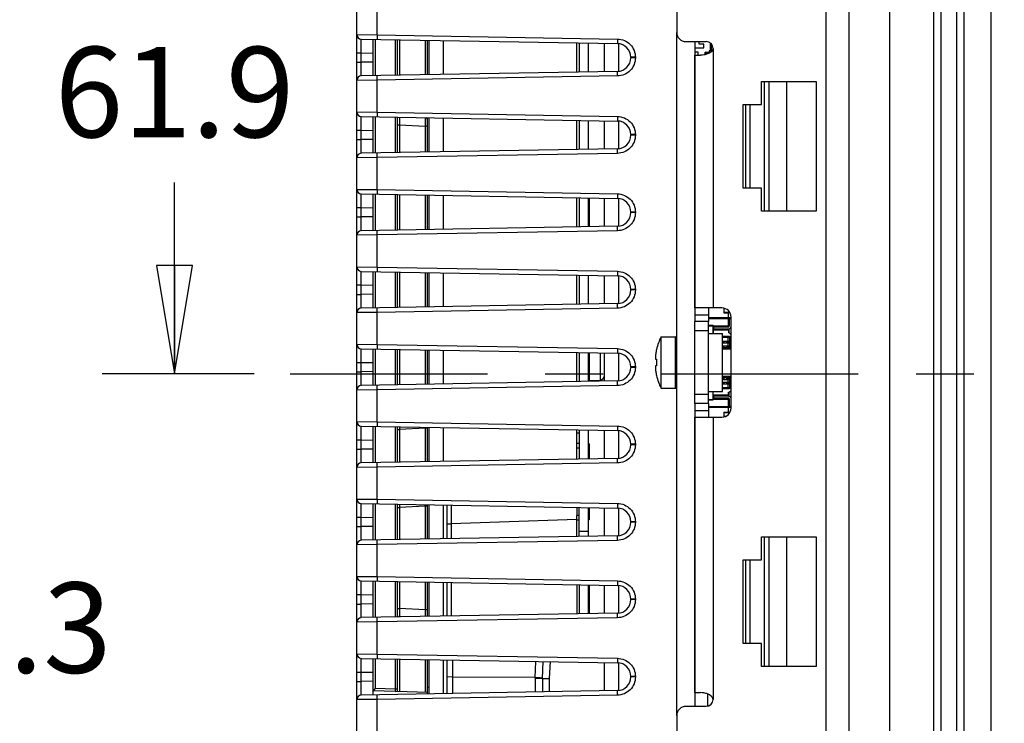
# Paper-space layout 'ENVELOPE_DRAWING_9IN_1' of a CAD drawing. Units: inches. Extents: x 0 to 16.5, y 0 to 11.7.
# Drawn here: x 0.9 to 2.6, y 5.2 to 6.4 of the extents above; entities that cross this region are included whole.
import ezdxf

# ---------------------------------------------------------------- set-up
doc = ezdxf.new("R2010")
doc.units = ezdxf.units.IN
doc.header["$LTSCALE"] = 0.909449
doc.header["$MEASUREMENT"] = 0
doc.linetypes.add('CENTER', pattern=[0.6, 0.375, -0.075, 0.075, -0.075])
doc.layers.get('0').update_dxf_attribs({"linetype": 'CONTINUOUS'})
for name, color, linetype in [('02___PRT_ALL_AXES', 7, 'CONTINUOUS'), ('AXIS_PART', 7, 'CONTINUOUS'), ('DEF_DATUMS', 7, 'CONTINUOUS')]:
    doc.layers.add(name, color=color, linetype=linetype)
doc.styles.get("Standard").update_dxf_attribs({"font": 'txt', "width": 0.8})
doc.dimstyles.new('DIMSTYLE_2', dxfattribs={"dimtxt": 0.15625, "dimasz": 0.1875, "dimexe": 0.125, "dimexo": 0.0625, "dimgap": 0.078125, "dimtad": 0, "dimtih": 1, "dimtoh": 1, "dimlfac": 2.5, "dimzin": 4, "dimdsep": 46, "dimtxsty": 'STANDARD', "dimblk": 'CLOSED', "dimblk1": 'CLOSED', "dimblk2": 'CLOSED', "dimcen": 0.09, "dimadec": 0, "dimazin": 0, "dimtfac": 1, "dimtofl": 0, "dimtmove": 0, "dimatfit": 3, "dimldrblk": 'CLOSED', "dimfxl": 1, "dimtolj": 1, "dimtzin": 4, "dimarcsym": 0})

# ---------------------------------------------------------------- blocks, each defined once
blk = doc.blocks.new('_CLOSED')
at = {"color": 0, "linetype": 'BYBLOCK'}
for p, q in [((0, 0), (-1, 0.1667)), ((-1, 0.1667), (-1, -0.1667)), ((-1, -0.1667), (0, 0)), ((-1, 0), (0, 0))]:
    blk.add_line(p, q, dxfattribs=at)
blk = doc.blocks.new('*D4')
at = {"color": 2, "linetype": 'CONTINUOUS'}
for p, q in [((1.9512, 7.0775), (0.2705, 7.0775)), ((0.3955, 7.0775), (0.3955, 6.4481)), ((0.3955, 4.5736), (0.3955, 6.1356)), ((1.9512, 4.5736), (0.2705, 4.5736))]:
    blk.add_line(p, q, dxfattribs=at)
at = {"color": 2, "linetype": 'CONTINUOUS', "xscale": 0.1875, "yscale": 0.1875, "zscale": 0.1875}
for p, rotation in [((0.3955, 7.0775), 90), ((0.3955, 4.5736), 270)]:
    blk.add_blockref('_CLOSED', p, dxfattribs=dict(at, rotation=rotation))
at = {"color": 2, "linetype": 'CONTINUOUS', "insert": (0.3955, 6.3699), "char_height": 0.15625, "width": 0.375, "attachment_point": 2, "line_spacing_factor": 0.9}
blk.add_mtext('159', dxfattribs=at)
blk = doc.blocks.new('*D7')
at = {"color": 2, "linetype": 'CONTINUOUS'}
for p, q in [((1.9508, 6.8004), (0.6455, 6.8004)), ((0.7705, 6.8004), (0.7705, 5.5431)), ((0.7705, 4.8901), (0.7705, 5.2306)), ((1.9508, 4.8901), (0.6455, 4.8901))]:
    blk.add_line(p, q, dxfattribs=at)
at = {"color": 2, "linetype": 'CONTINUOUS', "xscale": 0.1875, "yscale": 0.1875, "zscale": 0.1875}
for p, rotation in [((0.7705, 6.8004), 90), ((0.7705, 4.8901), 270)]:
    blk.add_blockref('_CLOSED', p, dxfattribs=dict(at, rotation=rotation))
at = {"color": 2, "linetype": 'CONTINUOUS', "insert": (0.7705, 5.4649), "char_height": 0.15625, "width": 0.625, "attachment_point": 2, "line_spacing_factor": 0.9}
blk.add_mtext('121.3', dxfattribs=at)
blk = doc.blocks.new('*D8')
at = {"color": 2, "linetype": 'CONTINUOUS'}
for p, q in [((1.9508, 6.8004), (1.0205, 6.8004)), ((1.1455, 6.8004), (1.1455, 6.4692)), ((1.1455, 5.8256), (1.1455, 6.1567)), ((1.283, 5.8256), (1.0205, 5.8256))]:
    blk.add_line(p, q, dxfattribs=at)
at = {"color": 2, "linetype": 'CONTINUOUS', "xscale": 0.1875, "yscale": 0.1875, "zscale": 0.1875}
for p, rotation in [((1.1455, 6.8004), 90), ((1.1455, 5.8256), 270)]:
    blk.add_blockref('_CLOSED', p, dxfattribs=dict(at, rotation=rotation))
at = {"color": 2, "linetype": 'CONTINUOUS', "insert": (1.1455, 6.3911), "char_height": 0.15625, "width": 0.5, "attachment_point": 2, "line_spacing_factor": 0.9}
blk.add_mtext('61.9', dxfattribs=at)

psp = doc.layouts.new('ENVELOPE_DRAWING_9IN_1')

# ---------------------------------------------------------------- linework, layer by layer
at = {"color": 3, "linetype": 'CONTINUOUS'}
for p, q in [((2.272, 4.2586), (2.272, 7.3925)), ((2.3114, 7.3531), (2.3114, 4.298)), ((2.3822, 4.3295), (2.3822, 7.3216)), ((2.0137, 6.8807), (2.0137, 6.4161)), ((2.0295, 6.4004), (2.0649, 6.4004)), ((2.0767, 6.3886), (2.0767, 5.9397)), ((2.0452, 6.3768), (2.0549, 6.3768)), ((2.1602, 6.2917), (2.1602, 6.3315)), ((2.1602, 6.3315), (2.2547, 6.3315)), ((2.204, 6.1071), (2.204, 6.3315)), ((2.2547, 6.3315), (2.2547, 6.1071)), ((2.1287, 6.1468), (2.1287, 6.2917)), ((2.1287, 6.2917), (2.1602, 6.2917)), ((2.1602, 6.1468), (2.1287, 6.1468)), ((2.1602, 6.1071), (2.1602, 6.1468)), ((2.2547, 6.1071), (2.1602, 6.1071)), ((2.0919, 5.9397), (2.0452, 5.9397)), ((2.0452, 5.7744), (2.0452, 5.9161)), ((2.1077, 5.7665), (2.1077, 5.924)), ((2.0452, 5.7508), (2.0919, 5.7508)), ((2.0767, 5.7508), (2.0767, 5.2626)), ((2.1602, 5.5441), (2.2547, 5.5441)), ((2.1602, 5.5043), (2.1602, 5.5441)), ((2.204, 5.3197), (2.204, 5.5441)), ((2.2547, 5.5441), (2.2547, 5.3197)), ((2.1287, 5.5043), (2.1602, 5.5043)), ((2.1287, 5.3594), (2.1287, 5.5043)), ((2.1602, 5.3594), (2.1287, 5.3594)), ((2.1602, 5.3197), (2.1602, 5.3594)), ((2.2547, 5.3197), (2.1602, 5.3197)), ((2.0452, 5.2744), (2.0549, 5.2744)), ((2.0295, 5.2508), (2.0649, 5.2508)), ((2.0137, 5.235), (2.0137, 4.802))]:
    psp.add_line(p, q, dxfattribs=at)
at = {"color": 7, "linetype": 'CONTINUOUS'}
for p, q in [((2.4578, 7.342), (2.4578, 4.3092)), ((2.4704, 7.342), (2.4704, 4.3092)), ((2.4972, 7.3152), (2.4972, 4.3359)), ((2.5106, 4.3382), (2.5106, 7.3129)), ((2.557, 7.2665), (2.557, 4.3846)), ((1.4605, 4.9354), (1.4605, 6.7551)), ((1.4961, 6.412), (1.4961, 6.4675)), ((1.4605, 6.4125), (1.4961, 6.412)), ((1.4682, 6.4046), (1.9113, 6.3968)), ((1.4682, 6.381), (1.4682, 6.4046)), ((1.4889, 6.3414), (1.4889, 6.4042)), ((1.4926, 6.4042), (1.4926, 6.3415)), ((1.4961, 6.412), (1.9113, 6.4047)), ((1.4961, 6.412), (1.4961, 6.4041)), ((1.5269, 6.4036), (1.5269, 6.3421)), ((1.5306, 6.4035), (1.5306, 6.3421)), ((1.5343, 6.4034), (1.5343, 6.3422)), ((1.5788, 6.4027), (1.5788, 6.343)), ((1.5826, 6.3431), (1.5826, 6.4026)), ((1.585, 6.4025), (1.585, 6.3431)), ((1.6098, 6.4021), (1.6098, 6.3435)), ((1.9113, 6.4047), (1.9113, 6.3968)), ((2.0133, 6.4161), (2.0133, 5.235)), ((1.8411, 6.3476), (1.8411, 6.3981)), ((1.8451, 6.398), (1.8451, 6.3476)), ((1.8608, 6.3977), (1.8608, 6.3479)), ((1.8889, 6.3484), (1.8889, 6.3972)), ((1.9137, 6.3488), (1.9137, 6.3968)), ((2.0452, 6.4004), (2.0452, 5.9161)), ((2.0452, 6.3897), (2.0605, 6.3897)), ((2.0526, 6.396), (2.0526, 6.4004)), ((2.0605, 6.396), (2.0526, 6.396)), ((2.0605, 6.3897), (2.0605, 6.396)), ((2.07, 6.3846), (2.07, 6.3807)), ((2.0739, 6.3846), (2.07, 6.3846)), ((2.0715, 6.3962), (2.0715, 6.3927)), ((2.0715, 6.3962), (2.0738, 6.3962)), ((2.0715, 6.396), (2.0739, 6.396)), ((2.0715, 6.3929), (2.0759, 6.3929)), ((2.0715, 6.3927), (2.0739, 6.3927)), ((2.0723, 6.3962), (2.0723, 6.3976)), ((2.0723, 6.3846), (2.0723, 6.3927)), ((2.0739, 6.396), (2.0739, 6.3929)), ((2.0739, 6.3846), (2.0739, 6.3927)), ((1.4605, 6.381), (1.4682, 6.381)), ((1.4682, 6.3647), (1.4682, 6.381)), ((1.4682, 6.381), (1.4889, 6.3806)), ((1.9345, 6.3732), (1.9345, 6.3724)), ((1.9423, 6.3732), (1.9345, 6.3732)), ((1.9423, 6.3724), (1.9345, 6.3724)), ((1.9423, 6.3732), (1.9423, 6.3724)), ((2.0511, 6.3819), (2.0452, 6.3819)), ((2.0511, 6.3768), (2.0511, 6.3819)), ((2.0629, 6.3779), (2.0629, 6.3823)), ((2.0645, 6.3807), (2.0629, 6.3823)), ((2.0629, 6.3823), (2.07, 6.3823)), ((2.0645, 6.3782), (2.0645, 6.3807)), ((2.0645, 6.3807), (2.07, 6.3807)), ((1.4605, 6.3647), (1.4682, 6.3647)), ((1.4889, 6.365), (1.4682, 6.3647)), ((1.4682, 6.3411), (1.4682, 6.3647)), ((1.4961, 6.3337), (1.4605, 6.3332)), ((1.9113, 6.3488), (1.4682, 6.3411)), ((1.4961, 6.3337), (1.4961, 6.3415)), ((1.9113, 6.3409), (1.4961, 6.3337)), ((1.4961, 6.2781), (1.4961, 6.3337)), ((1.9113, 6.3409), (1.9113, 6.3488)), ((2.1654, 6.1071), (2.1654, 6.3315)), ((2.1731, 6.3315), (2.1731, 6.1071)), ((2.1326, 6.2917), (2.1326, 6.1468)), ((2.1404, 6.2917), (2.1404, 6.1468)), ((1.4605, 6.2786), (1.4961, 6.2781)), ((1.4682, 6.2707), (1.9113, 6.263)), ((1.4682, 6.2471), (1.4682, 6.2707)), ((1.4889, 6.2076), (1.4889, 6.2704)), ((1.4926, 6.2703), (1.4926, 6.2076)), ((1.4961, 6.2781), (1.9113, 6.2709)), ((1.4961, 6.2781), (1.4961, 6.2702)), ((1.5269, 6.2697), (1.5269, 6.2082)), ((1.5306, 6.2696), (1.5306, 6.2083)), ((1.5342, 6.2696), (1.5343, 6.2566)), ((1.5789, 6.2688), (1.5788, 6.2543)), ((1.5826, 6.2092), (1.5826, 6.2687)), ((1.585, 6.2687), (1.585, 6.2092)), ((1.6098, 6.2683), (1.6098, 6.2097)), ((1.9113, 6.2709), (1.9113, 6.263)), ((1.5306, 6.2566), (1.5343, 6.2566)), ((1.5343, 6.2566), (1.5343, 6.2084)), ((1.5343, 6.2566), (1.5788, 6.2543)), ((1.5788, 6.2543), (1.5788, 6.2091)), ((1.5826, 6.2543), (1.5788, 6.2543)), ((1.8411, 6.2137), (1.8411, 6.2642)), ((1.8451, 6.2641), (1.8451, 6.2138)), ((1.8608, 6.2639), (1.8608, 6.2141)), ((1.8889, 6.2145), (1.8889, 6.2634)), ((1.9137, 6.2149), (1.9137, 6.263)), ((1.4605, 6.2471), (1.4682, 6.2471)), ((1.4605, 6.2308), (1.4682, 6.2308)), ((1.4682, 6.2308), (1.4682, 6.2471)), ((1.4682, 6.2471), (1.4889, 6.2467)), ((1.4889, 6.2312), (1.4682, 6.2308)), ((1.4682, 6.2072), (1.4682, 6.2308)), ((1.9345, 6.2394), (1.9345, 6.2385)), ((1.9423, 6.2394), (1.9345, 6.2394)), ((1.9423, 6.2386), (1.9345, 6.2386)), ((1.9423, 6.2394), (1.9423, 6.2386)), ((1.9113, 6.2149), (1.4682, 6.2072)), ((1.9113, 6.2071), (1.9113, 6.2149)), ((1.4961, 6.1998), (1.4605, 6.1993)), ((1.4961, 6.1998), (1.4961, 6.2077)), ((1.9113, 6.2071), (1.4961, 6.1998)), ((1.4961, 6.1443), (1.4961, 6.1998)), ((1.4605, 6.1447), (1.4961, 6.1443)), ((1.4682, 6.1369), (1.9113, 6.1291)), ((1.4682, 6.1133), (1.4682, 6.1369)), ((1.4889, 6.0737), (1.4889, 6.1365)), ((1.4926, 6.1364), (1.4926, 6.0738)), ((1.4961, 6.1443), (1.9113, 6.137)), ((1.4961, 6.1443), (1.4961, 6.1364)), ((1.5269, 6.1358), (1.5269, 6.0744)), ((1.5306, 6.1358), (1.5306, 6.0744)), ((1.5343, 6.1357), (1.5343, 6.0745)), ((1.5788, 6.1349), (1.5788, 6.0753)), ((1.5826, 6.0753), (1.5826, 6.1349)), ((1.585, 6.1348), (1.585, 6.0754)), ((1.6098, 6.1344), (1.6098, 6.0758)), ((1.8411, 6.0799), (1.8411, 6.1304)), ((1.8451, 6.1303), (1.8451, 6.0799)), ((1.8608, 6.13), (1.8608, 6.0802)), ((1.8621, 6.13), (1.8621, 6.0802)), ((1.8889, 6.0807), (1.8889, 6.1295)), ((1.9113, 6.137), (1.9113, 6.1291)), ((1.9137, 6.0811), (1.9137, 6.1291)), ((1.4605, 6.1132), (1.4682, 6.1132)), ((1.4682, 6.097), (1.4682, 6.1133)), ((1.4682, 6.1133), (1.4889, 6.1129)), ((1.4605, 6.097), (1.4682, 6.097)), ((1.4889, 6.0973), (1.4682, 6.097)), ((1.4682, 6.0733), (1.4682, 6.097)), ((1.9345, 6.1055), (1.9345, 6.1047)), ((1.9423, 6.1055), (1.9345, 6.1055)), ((1.9423, 6.1047), (1.9345, 6.1047)), ((1.9423, 6.1055), (1.9423, 6.1047)), ((1.9113, 6.0811), (1.4682, 6.0733)), ((1.9113, 6.0732), (1.9113, 6.0811)), ((1.4961, 6.066), (1.4605, 6.0655)), ((1.4961, 6.066), (1.4961, 6.0738)), ((1.9113, 6.0732), (1.4961, 6.066)), ((1.4961, 6.0104), (1.4961, 6.066)), ((1.4605, 6.0109), (1.4961, 6.0104)), ((1.4961, 6.0104), (1.9113, 6.0031)), ((1.4961, 6.0104), (1.4961, 6.0025)), ((1.4682, 6.003), (1.9113, 5.9953)), ((1.4682, 5.9794), (1.4682, 6.003)), ((1.4889, 5.9398), (1.4889, 6.0026)), ((1.4926, 6.0026), (1.4926, 5.9399)), ((1.5269, 6.002), (1.5269, 5.9405)), ((1.5306, 6.0019), (1.5306, 5.9406)), ((1.5343, 6.0019), (1.5343, 5.9406)), ((1.5788, 6.0011), (1.5788, 5.9414)), ((1.5826, 5.9415), (1.5826, 6.001)), ((1.585, 6.001), (1.585, 5.9415)), ((1.6098, 6.0005), (1.6098, 5.942)), ((1.8411, 5.946), (1.8411, 5.9965)), ((1.8451, 5.9964), (1.8451, 5.9461)), ((1.8608, 5.9962), (1.8608, 5.9463)), ((1.8889, 5.9468), (1.8889, 5.9957)), ((1.9113, 6.0031), (1.9113, 5.9953)), ((1.9137, 5.9472), (1.9137, 5.9953)), ((1.4605, 5.9794), (1.4682, 5.9794)), ((1.4682, 5.9631), (1.4682, 5.9794)), ((1.4682, 5.9794), (1.4889, 5.979)), ((1.4605, 5.9631), (1.4682, 5.9631)), ((1.4889, 5.9635), (1.4682, 5.9631)), ((1.4682, 5.9395), (1.4682, 5.9631)), ((1.9345, 5.9717), (1.9345, 5.9708)), ((1.9423, 5.9717), (1.9345, 5.9717)), ((1.9423, 5.9708), (1.9345, 5.9708)), ((1.9423, 5.9717), (1.9423, 5.9708)), ((1.9113, 5.9472), (1.4682, 5.9395)), ((1.9113, 5.9393), (1.9113, 5.9472)), ((1.4961, 5.9321), (1.4605, 5.9316)), ((1.4961, 5.9321), (1.4961, 5.94)), ((1.9113, 5.9393), (1.4961, 5.9321)), ((1.4961, 5.8765), (1.4961, 5.9321)), ((2.0952, 5.9392), (2.0952, 5.9313)), ((2.0982, 5.9384), (2.0952, 5.9384)), ((2.1051, 5.9321), (2.0952, 5.9321)), ((2.0952, 5.9313), (2.103, 5.9313)), ((2.1022, 5.9313), (2.1022, 5.9321)), ((2.103, 5.9352), (2.103, 5.9321)), ((2.103, 5.9073), (2.103, 5.9313)), ((2.1038, 5.934), (2.1038, 5.9321)), ((2.0689, 5.9161), (2.0452, 5.9161)), ((2.0689, 5.9232), (2.1076, 5.9232)), ((2.0689, 5.9216), (2.103, 5.9216)), ((2.0689, 5.7744), (2.0689, 5.9161)), ((2.0689, 5.9098), (2.077, 5.9098)), ((2.0689, 5.909), (2.077, 5.909)), ((2.0766, 5.909), (2.0766, 5.8953)), ((2.077, 5.8953), (2.077, 5.9098)), ((2.077, 5.9089), (2.103, 5.9089)), ((2.077, 5.9073), (2.103, 5.9073)), ((2.0833, 5.9065), (2.0833, 5.9073)), ((2.1046, 5.9128), (2.103, 5.9128)), ((2.1046, 5.9232), (2.1046, 5.9081)), ((2.1077, 5.9207), (2.1046, 5.9207)), ((2.0689, 5.9004), (2.0452, 5.9004)), ((2.0689, 5.8953), (2.0929, 5.8953)), ((2.0774, 5.9051), (2.077, 5.9051)), ((2.1046, 5.9026), (2.077, 5.9026)), ((2.103, 5.901), (2.077, 5.901)), ((2.0774, 5.9065), (2.0774, 5.9034)), ((2.103, 5.9065), (2.0774, 5.9065)), ((2.0774, 5.9034), (2.103, 5.9034)), ((2.0833, 5.9026), (2.0833, 5.9034)), ((2.0929, 5.7953), (2.0929, 5.8953)), ((2.0929, 5.8907), (2.1052, 5.8907)), ((2.103, 5.9026), (2.103, 5.8964)), ((2.1045, 5.8964), (2.103, 5.8964)), ((2.1076, 5.8933), (2.1045, 5.8964)), ((2.1046, 5.8963), (2.1046, 5.9037)), ((2.1052, 5.8907), (2.1047, 5.8891)), ((2.1052, 5.8907), (2.1052, 5.8689)), ((1.4605, 5.877), (1.4961, 5.8765)), ((1.4961, 5.8765), (1.9113, 5.8693)), ((1.4961, 5.8765), (1.4961, 5.8687)), ((2.0117, 5.8008), (2.0117, 5.8897)), ((2.0929, 5.8891), (2.1047, 5.8891)), ((2.0929, 5.8823), (2.1039, 5.8823)), ((2.0929, 5.8791), (2.1039, 5.8791)), ((2.0929, 5.8744), (2.1039, 5.8744)), ((2.0953, 5.8791), (2.0953, 5.8823)), ((2.0953, 5.8712), (2.0953, 5.8744)), ((2.0955, 5.8791), (2.0955, 5.8823)), ((2.0955, 5.8712), (2.0955, 5.8744)), ((2.1003, 5.8791), (2.1003, 5.8823)), ((2.1003, 5.8712), (2.1003, 5.8744)), ((2.1018, 5.8791), (2.1018, 5.8823)), ((2.1018, 5.8712), (2.1018, 5.8744)), ((2.1024, 5.8823), (2.1024, 5.8891)), ((2.1024, 5.8744), (2.1024, 5.8791)), ((2.1039, 5.8791), (2.1039, 5.8823)), ((2.1039, 5.8712), (2.1039, 5.8744)), ((2.1076, 5.8823), (2.1077, 5.8823)), ((2.1076, 5.8791), (2.1077, 5.8791)), ((2.1076, 5.8744), (2.1077, 5.8744)), ((1.4682, 5.8691), (1.9113, 5.8614)), ((1.4682, 5.8455), (1.4682, 5.8691)), ((1.4889, 5.806), (1.4889, 5.8688)), ((1.4926, 5.8687), (1.4926, 5.8061)), ((1.5269, 5.8681), (1.5269, 5.8066)), ((1.5306, 5.8681), (1.5306, 5.8067)), ((1.5343, 5.868), (1.5343, 5.8068)), ((1.5788, 5.8672), (1.5788, 5.8076)), ((1.5826, 5.8076), (1.5826, 5.8672)), ((1.585, 5.8671), (1.585, 5.8077)), ((1.6098, 5.8667), (1.6098, 5.8081)), ((1.8411, 5.8121), (1.8411, 5.8626)), ((1.8451, 5.8626), (1.8451, 5.8122)), ((1.8608, 5.8623), (1.8608, 5.8125)), ((1.8621, 5.8623), (1.8621, 5.8125)), ((1.8813, 5.8619), (1.8813, 5.8151)), ((1.8889, 5.813), (1.8889, 5.8618)), ((1.9113, 5.8693), (1.9113, 5.8614)), ((1.9137, 5.8134), (1.9137, 5.8614)), ((1.9787, 5.8679), (1.9789, 5.8678)), ((2.0929, 5.8712), (2.1039, 5.8712)), ((2.1024, 5.8689), (2.1024, 5.8712)), ((2.1076, 5.8712), (2.1077, 5.8712)), ((1.4605, 5.8455), (1.4682, 5.8455)), ((1.4682, 5.8292), (1.4682, 5.8455)), ((1.4682, 5.8455), (1.4889, 5.8452)), ((1.9774, 5.8511), (1.9789, 5.8511)), ((1.9789, 5.8394), (1.9774, 5.8394)), ((1.4605, 5.8292), (1.4682, 5.8292)), ((1.4889, 5.8296), (1.4682, 5.8292)), ((1.4682, 5.8056), (1.4682, 5.8292)), ((1.9345, 5.8378), (1.9345, 5.837)), ((1.9423, 5.8378), (1.9345, 5.8378)), ((1.9423, 5.837), (1.9345, 5.837)), ((1.9423, 5.8378), (1.9423, 5.837)), ((1.9789, 5.8227), (1.9787, 5.8226)), ((1.9113, 5.8134), (1.4682, 5.8056)), ((1.4961, 5.7982), (1.4961, 5.8061)), ((1.9113, 5.8055), (1.4961, 5.7982)), ((1.8621, 5.8144), (1.8813, 5.8151)), ((1.9113, 5.8055), (1.9113, 5.8134)), ((2.0929, 5.8193), (2.1039, 5.8193)), ((2.0929, 5.8161), (2.1039, 5.8161)), ((2.0929, 5.8114), (2.1039, 5.8114)), ((2.0929, 5.8083), (2.1039, 5.8083)), ((2.0953, 5.8161), (2.0953, 5.8193)), ((2.0953, 5.8083), (2.0953, 5.8114)), ((2.0955, 5.8161), (2.0955, 5.8193)), ((2.0955, 5.8083), (2.0955, 5.8114)), ((2.1003, 5.8161), (2.1003, 5.8193)), ((2.1003, 5.8083), (2.1003, 5.8114)), ((2.1018, 5.8161), (2.1018, 5.8193)), ((2.1018, 5.8083), (2.1018, 5.8114)), ((2.1024, 5.8193), (2.1024, 5.8216)), ((2.1024, 5.8114), (2.1024, 5.8161)), ((2.1024, 5.8014), (2.1024, 5.8083)), ((2.1039, 5.8161), (2.1039, 5.8193)), ((2.1039, 5.8083), (2.1039, 5.8114)), ((2.1052, 5.8216), (2.1052, 5.7998)), ((2.1076, 5.8193), (2.1077, 5.8193)), ((2.1076, 5.8161), (2.1077, 5.8161)), ((2.1076, 5.8114), (2.1077, 5.8114)), ((2.1076, 5.8083), (2.1077, 5.8083)), ((1.4961, 5.7982), (1.4605, 5.7978)), ((1.4961, 5.7427), (1.4961, 5.7982)), ((2.0689, 5.7901), (2.0452, 5.7901)), ((2.0689, 5.7953), (2.0929, 5.7953)), ((2.0766, 5.7815), (2.0766, 5.7953)), ((2.077, 5.7807), (2.077, 5.7953)), ((2.077, 5.7895), (2.103, 5.7895)), ((2.1047, 5.8014), (2.0929, 5.8014)), ((2.1052, 5.7998), (2.0929, 5.7998)), ((2.103, 5.7941), (2.1045, 5.7941)), ((2.103, 5.7879), (2.103, 5.7941)), ((2.1045, 5.7941), (2.1076, 5.7972)), ((2.1046, 5.7868), (2.1046, 5.7942)), ((2.1047, 5.8014), (2.1052, 5.7998)), ((2.0689, 5.7744), (2.0452, 5.7744)), ((2.0452, 5.7744), (2.0452, 5.2508)), ((2.0689, 5.7815), (2.077, 5.7815)), ((2.0689, 5.7807), (2.077, 5.7807)), ((2.077, 5.7879), (2.1046, 5.7879)), ((2.0774, 5.7854), (2.077, 5.7854)), ((2.103, 5.7832), (2.077, 5.7832)), ((2.103, 5.7816), (2.077, 5.7816)), ((2.103, 5.7872), (2.0774, 5.7872)), ((2.0774, 5.7872), (2.0774, 5.784)), ((2.0774, 5.784), (2.103, 5.784)), ((2.0833, 5.7872), (2.0833, 5.7879)), ((2.0833, 5.7832), (2.0833, 5.784)), ((2.103, 5.7592), (2.103, 5.7832)), ((2.1046, 5.7777), (2.103, 5.7777)), ((2.1046, 5.7824), (2.1046, 5.7673)), ((2.103, 5.7689), (2.0689, 5.7689)), ((2.1076, 5.7673), (2.0689, 5.7673)), ((2.0952, 5.7592), (2.103, 5.7592)), ((2.0952, 5.7592), (2.0952, 5.7513)), ((2.1051, 5.7584), (2.0952, 5.7584)), ((2.1022, 5.7584), (2.1022, 5.7592)), ((2.103, 5.7584), (2.103, 5.7554)), ((2.1038, 5.7584), (2.1038, 5.7565)), ((2.1046, 5.7698), (2.1077, 5.7698)), ((1.4605, 5.7432), (1.4961, 5.7427)), ((1.4961, 5.7427), (1.9113, 5.7354)), ((1.4961, 5.7427), (1.4961, 5.7348)), ((2.0982, 5.7521), (2.0952, 5.7521)), ((1.4682, 5.7353), (1.9113, 5.7276)), ((1.4682, 5.7117), (1.4682, 5.7353)), ((1.4889, 5.6721), (1.4889, 5.7349)), ((1.4926, 5.7349), (1.4926, 5.6722)), ((1.5269, 5.7343), (1.5269, 5.6728)), ((1.5306, 5.7342), (1.5306, 5.6729)), ((1.5306, 5.7296), (1.5343, 5.7296)), ((1.5788, 5.7319), (1.5343, 5.7296)), ((1.5343, 5.7296), (1.5343, 5.6729)), ((1.5788, 5.7334), (1.5788, 5.7319)), ((1.5788, 5.7319), (1.5788, 5.6737)), ((1.5826, 5.7319), (1.5788, 5.7319)), ((1.5826, 5.6738), (1.5826, 5.7333)), ((1.585, 5.7333), (1.585, 5.6738)), ((1.6098, 5.7328), (1.6098, 5.6742)), ((1.8411, 5.6783), (1.8411, 5.7288)), ((1.8451, 5.723), (1.8411, 5.7229)), ((1.8451, 5.7287), (1.8451, 5.6783)), ((1.8608, 5.7284), (1.8608, 5.6786)), ((1.8889, 5.6791), (1.8889, 5.7279)), ((1.9113, 5.7354), (1.9113, 5.7276)), ((1.9137, 5.6795), (1.9137, 5.7276)), ((1.4605, 5.7117), (1.4682, 5.7117)), ((1.4682, 5.6954), (1.4682, 5.7117)), ((1.4682, 5.7117), (1.4889, 5.7113)), ((1.8451, 5.705), (1.8411, 5.7051)), ((1.8621, 5.7047), (1.8608, 5.7048)), ((1.8621, 5.7047), (1.8621, 5.6786)), ((1.9423, 5.7039), (1.9345, 5.7039)), ((1.9345, 5.7039), (1.9345, 5.7031)), ((1.9423, 5.7031), (1.9345, 5.7031)), ((1.9423, 5.7039), (1.9423, 5.7031)), ((1.4605, 5.6954), (1.4682, 5.6954)), ((1.4889, 5.6957), (1.4682, 5.6954)), ((1.4682, 5.6718), (1.4682, 5.6954)), ((1.8451, 5.6972), (1.8411, 5.6972)), ((1.8621, 5.6969), (1.8608, 5.6969)), ((1.9113, 5.6795), (1.4682, 5.6718)), ((1.4961, 5.6644), (1.4961, 5.6723)), ((1.9113, 5.6716), (1.4961, 5.6644)), ((1.9113, 5.6716), (1.9113, 5.6795)), ((1.4961, 5.6644), (1.4605, 5.6639)), ((1.4961, 5.6088), (1.4961, 5.6644)), ((1.4605, 5.6093), (1.4961, 5.6088)), ((1.4682, 5.6014), (1.9113, 5.5937)), ((1.4682, 5.5778), (1.4682, 5.6014)), ((1.4889, 5.5383), (1.4889, 5.6011)), ((1.4926, 5.601), (1.4926, 5.5383)), ((1.4961, 5.6088), (1.9113, 5.6016)), ((1.4961, 5.6088), (1.4961, 5.6009)), ((1.9113, 5.6016), (1.9113, 5.5937)), ((1.5269, 5.6004), (1.5269, 5.5389)), ((1.5306, 5.6003), (1.5306, 5.539)), ((1.5306, 5.5944), (1.5343, 5.5944)), ((1.5788, 5.5968), (1.5343, 5.5944)), ((1.5343, 5.5944), (1.5343, 5.5391)), ((1.5788, 5.5968), (1.5788, 5.5398)), ((1.5826, 5.5968), (1.5788, 5.5968)), ((1.5826, 5.5399), (1.5826, 5.5994)), ((1.585, 5.5994), (1.585, 5.5399)), ((1.6098, 5.599), (1.6098, 5.5404)), ((1.6164, 5.5988), (1.6164, 5.5405)), ((1.6239, 5.5989), (1.624, 5.5662)), ((1.8411, 5.5949), (1.8411, 5.5805)), ((1.8451, 5.5445), (1.8451, 5.5949)), ((1.8608, 5.5946), (1.8608, 5.5448)), ((1.8621, 5.5946), (1.8621, 5.5732)), ((1.8889, 5.5453), (1.8889, 5.5941)), ((1.9137, 5.5456), (1.9137, 5.5937)), ((1.4605, 5.5778), (1.4682, 5.5778)), ((1.4682, 5.5615), (1.4682, 5.5778)), ((1.4682, 5.5778), (1.4889, 5.5775)), ((1.8411, 5.5738), (1.624, 5.5662)), ((1.8451, 5.5808), (1.8411, 5.5807)), ((1.8411, 5.5444), (1.8411, 5.58)), ((1.8451, 5.5729), (1.8411, 5.5728)), ((1.8621, 5.5811), (1.8608, 5.581)), ((1.8621, 5.5732), (1.8608, 5.5732)), ((1.9423, 5.5701), (1.9345, 5.5701)), ((1.9345, 5.5701), (1.9345, 5.5693)), ((1.9423, 5.5693), (1.9345, 5.5693)), ((1.9423, 5.5701), (1.9423, 5.5693)), ((1.4605, 5.5615), (1.4682, 5.5615)), ((1.4889, 5.5619), (1.4682, 5.5615)), ((1.4682, 5.5379), (1.4682, 5.5615)), ((1.6164, 5.5662), (1.624, 5.5662)), ((1.624, 5.5662), (1.624, 5.5406)), ((1.8451, 5.5539), (1.8608, 5.5539)), ((1.9113, 5.5456), (1.4682, 5.5379)), ((1.4961, 5.5305), (1.4961, 5.5384)), ((1.9113, 5.5378), (1.4961, 5.5305)), ((1.9113, 5.5378), (1.9113, 5.5456)), ((2.1654, 5.3197), (2.1654, 5.5441)), ((2.1731, 5.5441), (2.1731, 5.3197)), ((1.4961, 5.5305), (1.4605, 5.53)), ((1.4961, 5.475), (1.4961, 5.5305)), ((2.1326, 5.5043), (2.1326, 5.3594)), ((2.1404, 5.5043), (2.1404, 5.3594)), ((1.4605, 5.4754), (1.4961, 5.475)), ((1.4682, 5.4676), (1.9113, 5.4598)), ((1.4682, 5.444), (1.4682, 5.4676)), ((1.4889, 5.4044), (1.4889, 5.4672)), ((1.4926, 5.4671), (1.4926, 5.4045)), ((1.4961, 5.475), (1.9113, 5.4677)), ((1.4961, 5.475), (1.4961, 5.4671)), ((1.5269, 5.4666), (1.5269, 5.4051)), ((1.5306, 5.4665), (1.5306, 5.4051)), ((1.5343, 5.4664), (1.5343, 5.4199)), ((1.5788, 5.4656), (1.5788, 5.4175)), ((1.5826, 5.406), (1.5826, 5.4656)), ((1.585, 5.4655), (1.585, 5.4061)), ((1.6098, 5.4651), (1.6098, 5.4065)), ((1.6164, 5.465), (1.6164, 5.4066)), ((1.624, 5.4649), (1.624, 5.4068)), ((1.9113, 5.4677), (1.9113, 5.4598)), ((1.8411, 5.4611), (1.8411, 5.4106)), ((1.8451, 5.461), (1.8451, 5.4106)), ((1.8608, 5.4607), (1.8608, 5.4109)), ((1.8621, 5.4607), (1.8621, 5.4109)), ((1.8889, 5.4114), (1.8889, 5.4602)), ((1.9137, 5.4118), (1.9137, 5.4598)), ((1.4605, 5.444), (1.4682, 5.444)), ((1.4682, 5.4277), (1.4682, 5.444)), ((1.4682, 5.444), (1.4889, 5.4436)), ((1.9423, 5.4362), (1.9345, 5.4362)), ((1.9345, 5.4362), (1.9345, 5.4354)), ((1.9423, 5.4354), (1.9345, 5.4354)), ((1.9423, 5.4362), (1.9423, 5.4354)), ((1.4605, 5.4277), (1.4682, 5.4277)), ((1.4889, 5.428), (1.4682, 5.4277)), ((1.4682, 5.4041), (1.4682, 5.4277)), ((1.5306, 5.4199), (1.5343, 5.4199)), ((1.5788, 5.4175), (1.5343, 5.4199)), ((1.5343, 5.4199), (1.5343, 5.4051)), ((1.5826, 5.4175), (1.5788, 5.4175)), ((1.5788, 5.4175), (1.5789, 5.4059)), ((1.4961, 5.3967), (1.4605, 5.3962)), ((1.9113, 5.4118), (1.4682, 5.4041)), ((1.4961, 5.3967), (1.4961, 5.4045)), ((1.9113, 5.4039), (1.4961, 5.3967)), ((1.4961, 5.3411), (1.4961, 5.3967)), ((1.9113, 5.4039), (1.9113, 5.4118)), ((1.4605, 5.3416), (1.4961, 5.3411)), ((1.4682, 5.3337), (1.9113, 5.326)), ((1.4682, 5.3101), (1.4682, 5.3337)), ((1.4889, 5.2706), (1.4889, 5.3334)), ((1.4926, 5.3333), (1.4926, 5.2814)), ((1.4961, 5.3411), (1.9113, 5.3339)), ((1.4961, 5.3411), (1.4961, 5.3332)), ((1.5269, 5.3327), (1.5269, 5.2805)), ((1.5306, 5.3326), (1.5306, 5.2771)), ((1.5343, 5.3326), (1.5343, 5.277)), ((1.5788, 5.3318), (1.5788, 5.2755)), ((1.5826, 5.2722), (1.5826, 5.3317)), ((1.585, 5.3317), (1.585, 5.2722)), ((1.6098, 5.3312), (1.6098, 5.2727)), ((1.6164, 5.3311), (1.6164, 5.2728)), ((1.6262, 5.331), (1.6262, 5.2729)), ((1.7688, 5.3008), (1.7701, 5.3284)), ((1.9113, 5.3339), (1.9113, 5.326)), ((1.7818, 5.2989), (1.7831, 5.3282)), ((1.7947, 5.328), (1.7934, 5.2987)), ((1.8889, 5.2775), (1.8889, 5.3264)), ((1.9137, 5.2779), (1.9137, 5.326)), ((1.4605, 5.3101), (1.4682, 5.3101)), ((1.4682, 5.2938), (1.4682, 5.3101)), ((1.4682, 5.3101), (1.4889, 5.3097)), ((1.6262, 5.3014), (1.6164, 5.3016)), ((1.7688, 5.3008), (1.6262, 5.3014)), ((1.7688, 5.2993), (1.7688, 5.3008)), ((1.7688, 5.2993), (1.7688, 5.2754)), ((1.7688, 5.2993), (1.7818, 5.2989)), ((1.7818, 5.2989), (1.7818, 5.2757)), ((1.7818, 5.2989), (1.7852, 5.2989)), ((1.7852, 5.2989), (1.7889, 5.2988)), ((1.7889, 5.2988), (1.7934, 5.2987)), ((1.7934, 5.2987), (1.7934, 5.2759)), ((1.9423, 5.3024), (1.9345, 5.3024)), ((1.9345, 5.3024), (1.9345, 5.3015)), ((1.9423, 5.3015), (1.9345, 5.3015)), ((1.9423, 5.3024), (1.9423, 5.3015)), ((1.4605, 5.2938), (1.4682, 5.2938)), ((1.4889, 5.2942), (1.4682, 5.2938)), ((1.4682, 5.2702), (1.4682, 5.2938)), ((1.9113, 5.2779), (1.4682, 5.2702)), ((1.4926, 5.2814), (1.4889, 5.2776)), ((1.5268, 5.2766), (1.4889, 5.2776)), ((1.5269, 5.2805), (1.4926, 5.2814)), ((1.5269, 5.2805), (1.5268, 5.2766)), ((1.5306, 5.2805), (1.5269, 5.2805)), ((1.585, 5.2832), (1.5826, 5.2832)), ((1.9113, 5.2701), (1.9113, 5.2779)), ((1.4961, 5.2628), (1.4605, 5.2623)), ((1.4961, 5.2628), (1.4961, 5.2707)), ((1.9113, 5.2701), (1.4961, 5.2628)), ((1.4961, 5.2072), (1.4961, 5.2628)), ((1.5268, 5.2766), (1.5306, 5.2771)), ((1.5306, 5.2772), (1.5826, 5.2753)), ((2.0676, 5.2513), (2.0676, 5.2718))]:
    psp.add_line(p, q, dxfattribs=at)
for centre, radius, start, end in [((1.4684, 6.4125), 0.00787, 180, 269), ((1.9109, 6.3732), 0.0236, 0.0121, 88.9972), ((1.9109, 6.3724), 0.0236, 271.0018, 359.9876), ((1.4684, 6.3332), 0.00787, 91, 180), ((1.4684, 6.2786), 0.00787, 180, 269), ((1.5786, 6.2661), 0.00394, 0.0094, 44.7663), ((1.9109, 6.2394), 0.0236, 0.0121, 88.9972), ((1.9109, 6.2386), 0.0236, 271.0018, 359.9876), ((1.4684, 6.1993), 0.00787, 91, 180), ((1.4684, 6.1447), 0.00787, 180, 269), ((1.9109, 6.1055), 0.0236, 0.0121, 88.9972), ((1.9109, 6.1047), 0.0236, 271.0018, 359.9876), ((1.4684, 6.0655), 0.00787, 91, 180), ((1.4684, 6.0109), 0.00787, 180, 269), ((1.9109, 5.9717), 0.0236, 0.0121, 88.9972), ((1.9109, 5.9708), 0.0236, 271.0018, 359.9876), ((1.4684, 5.9316), 0.00787, 91, 180), ((2.103, 5.9081), 0.00157, 270, 360), ((2.103, 5.9081), 0.00472, 270, 352.0164), ((1.4684, 5.877), 0.00787, 180, 269), ((2.0117, 5.8882), 0.00157, 360, 90), ((1.9109, 5.8378), 0.0236, 0.0121, 88.9972), ((2.0361, 5.8511), 0.0594, 171.4432, 172.3216), ((2.0747, 5.8453), 0.0984, 166.7592, 171.4445), ((2.0878, 5.8453), 0.1091, 176.938, 183.062), ((1.881, 5.8229), 0.00787, 272.0002, 0.0041), ((1.9109, 5.837), 0.0236, 271.0018, 359.9876), ((2.0361, 5.8395), 0.0594, 187.6784, 188.5568), ((2.0747, 5.8453), 0.0984, 188.5555, 193.2408), ((1.4684, 5.7978), 0.00787, 91, 180), ((2.0117, 5.8023), 0.00157, 270, 0), ((2.103, 5.7824), 0.00472, 7.9836, 90), ((2.103, 5.7824), 0.00157, 0, 90), ((1.4684, 5.7432), 0.00787, 180, 269), ((2.6876, 5.7447), 1.1534, 180.5196, 180.7505), ((1.9109, 5.7039), 0.0236, 0.0121, 88.9972), ((1.9109, 5.7031), 0.0236, 271.0018, 359.9876), ((1.4684, 5.6639), 0.00787, 91, 180), ((1.4684, 5.6093), 0.00787, 180, 269), ((2.6458, 5.6091), 1.1116, 180.4529, 180.7547), ((0.3956, 5.6122), 1.1833, 359.2539, 359.3878), ((1.9109, 5.5701), 0.0236, 0.0121, 88.9972), ((1.7692, 5.5807), 0.0719, 359.4234, 359.99), ((1.9109, 5.5693), 0.0236, 271.0018, 359.9876), ((1.4684, 5.53), 0.00787, 91, 180), ((1.4684, 5.4754), 0.00787, 180, 269), ((1.9109, 5.4362), 0.0236, 0.0121, 88.9972), ((1.9109, 5.4354), 0.0236, 271.0018, 359.9876), ((1.4684, 5.3962), 0.00787, 91, 180), ((1.5345, 5.4081), 0.00394, 179.9996, 229.2098), ((1.4684, 5.3416), 0.00787, 180, 269), ((1.9109, 5.3024), 0.0236, 0.0121, 88.9972), ((1.9109, 5.3015), 0.0236, 271.0018, 359.9876), ((1.4684, 5.2623), 0.00787, 91, 180)]:
    psp.add_arc(centre, radius, start, end, dxfattribs=at)
at = {"color": 3, "linetype": 'CONTINUOUS'}
for centre, radius, start, end in [((2.0295, 6.4161), 0.0157, 180, 270), ((2.0649, 6.3886), 0.0118, 0, 90), ((2.0919, 5.924), 0.0157, 0, 90), ((2.0919, 5.7665), 0.0157, 270, 360), ((2.0649, 5.2626), 0.0118, 270, 360), ((2.0295, 5.235), 0.0157, 90, 180)]:
    psp.add_arc(centre, radius, start, end, dxfattribs=at)
at = {"color": 7, "linetype": 'CONTINUOUS'}
for points, knots in [([(1.9113, 6.4047), (1.9154, 6.4046), (1.9235, 6.4029), (1.9338, 6.3959), (1.9407, 6.3855), (1.9423, 6.3773), (1.9423, 6.3732)], [0, 0, 0, 0, 0.250003, 0.499977, 0.749964, 1, 1, 1, 1]), ([(1.9423, 6.3724), (1.9423, 6.3684), (1.9407, 6.3602), (1.9338, 6.3498), (1.9235, 6.3427), (1.9154, 6.341), (1.9113, 6.3409)], [0, 0, 0, 0, 0.250036, 0.500023, 0.749996, 1, 1, 1, 1]), ([(1.9113, 6.2709), (1.9154, 6.2708), (1.9235, 6.269), (1.9338, 6.262), (1.9407, 6.2516), (1.9423, 6.2434), (1.9423, 6.2394)], [0, 0, 0, 0, 0.250003, 0.499977, 0.749964, 1, 1, 1, 1]), ([(1.9423, 6.2386), (1.9423, 6.2345), (1.9407, 6.2263), (1.9338, 6.2159), (1.9235, 6.2089), (1.9154, 6.2071), (1.9113, 6.2071)], [0, 0, 0, 0, 0.250036, 0.500023, 0.749996, 1, 1, 1, 1]), ([(1.9113, 6.137), (1.9154, 6.1369), (1.9235, 6.1352), (1.9338, 6.1281), (1.9407, 6.1178), (1.9423, 6.1096), (1.9423, 6.1055)], [0, 0, 0, 0, 0.250003, 0.499977, 0.749964, 1, 1, 1, 1]), ([(1.9423, 6.1047), (1.9423, 6.1006), (1.9407, 6.0925), (1.9338, 6.0821), (1.9235, 6.075), (1.9154, 6.0733), (1.9113, 6.0732)], [0, 0, 0, 0, 0.250036, 0.500023, 0.749996, 1, 1, 1, 1]), ([(1.9113, 6.0031), (1.9154, 6.0031), (1.9235, 6.0013), (1.9338, 5.9943), (1.9407, 5.9839), (1.9423, 5.9757), (1.9423, 5.9717)], [0, 0, 0, 0, 0.250003, 0.499977, 0.749964, 1, 1, 1, 1]), ([(1.9423, 5.9708), (1.9423, 5.9668), (1.9407, 5.9586), (1.9338, 5.9482), (1.9235, 5.9412), (1.9154, 5.9394), (1.9113, 5.9393)], [0, 0, 0, 0, 0.250036, 0.500023, 0.749996, 1, 1, 1, 1]), ([(1.9113, 5.8693), (1.9154, 5.8692), (1.9235, 5.8675), (1.9338, 5.8604), (1.9407, 5.85), (1.9423, 5.8418), (1.9423, 5.8378)], [0, 0, 0, 0, 0.250003, 0.499977, 0.749964, 1, 1, 1, 1]), ([(1.9772, 5.859), (1.9772, 5.8585), (1.977, 5.8575), (1.9769, 5.856), (1.9768, 5.8546), (1.9768, 5.8534), (1.9769, 5.8526), (1.9769, 5.852), (1.977, 5.8517), (1.977, 5.8514), (1.9771, 5.8512), (1.9772, 5.8511), (1.9773, 5.8511), (1.9774, 5.8511)], [0, 0, 0, 0, 0.196437, 0.382606, 0.552146, 0.699266, 0.819156, 0.867788, 0.908514, 0.9413, 0.966461, 0.985081, 1, 1, 1, 1]), ([(1.9774, 5.8394), (1.9773, 5.8394), (1.9772, 5.8394), (1.9771, 5.8393), (1.977, 5.8391), (1.977, 5.8388), (1.9769, 5.8385), (1.9769, 5.8379), (1.9768, 5.8371), (1.9768, 5.8359), (1.9769, 5.8346), (1.977, 5.8331), (1.9772, 5.832), (1.9772, 5.8315)], [0, 0, 0, 0, 0.014919, 0.033537, 0.058697, 0.091483, 0.132209, 0.180842, 0.300734, 0.447854, 0.617395, 0.803564, 1, 1, 1, 1]), ([(1.9423, 5.837), (1.9423, 5.8329), (1.9407, 5.8247), (1.9338, 5.8143), (1.9235, 5.8073), (1.9154, 5.8056), (1.9113, 5.8055)], [0, 0, 0, 0, 0.250036, 0.500023, 0.749996, 1, 1, 1, 1]), ([(1.9113, 5.7354), (1.9154, 5.7354), (1.9235, 5.7336), (1.9338, 5.7266), (1.9407, 5.7162), (1.9423, 5.708), (1.9423, 5.7039)], [0, 0, 0, 0, 0.250003, 0.499977, 0.749964, 1, 1, 1, 1]), ([(1.9423, 5.7031), (1.9423, 5.6991), (1.9407, 5.6909), (1.9338, 5.6805), (1.9235, 5.6734), (1.9154, 5.6717), (1.9113, 5.6716)], [0, 0, 0, 0, 0.250036, 0.500023, 0.749996, 1, 1, 1, 1]), ([(1.9113, 5.6016), (1.9154, 5.6015), (1.9235, 5.5998), (1.9338, 5.5927), (1.9407, 5.5823), (1.9423, 5.5741), (1.9423, 5.5701)], [0, 0, 0, 0, 0.250003, 0.499977, 0.749964, 1, 1, 1, 1]), ([(1.9423, 5.5693), (1.9423, 5.5652), (1.9407, 5.557), (1.9338, 5.5466), (1.9235, 5.5396), (1.9154, 5.5378), (1.9113, 5.5378)], [0, 0, 0, 0, 0.250036, 0.500023, 0.749996, 1, 1, 1, 1]), ([(1.9113, 5.4677), (1.9154, 5.4676), (1.9235, 5.4659), (1.9338, 5.4589), (1.9407, 5.4485), (1.9423, 5.4403), (1.9423, 5.4362)], [0, 0, 0, 0, 0.250003, 0.499977, 0.749964, 1, 1, 1, 1]), ([(1.9423, 5.4354), (1.9423, 5.4314), (1.9407, 5.4232), (1.9338, 5.4128), (1.9235, 5.4057), (1.9154, 5.404), (1.9113, 5.4039)], [0, 0, 0, 0, 0.250036, 0.500023, 0.749996, 1, 1, 1, 1]), ([(1.9113, 5.3339), (1.9154, 5.3338), (1.9235, 5.332), (1.9338, 5.325), (1.9407, 5.3146), (1.9423, 5.3064), (1.9423, 5.3024)], [0, 0, 0, 0, 0.250003, 0.499977, 0.749964, 1, 1, 1, 1]), ([(1.7688, 5.3008), (1.7705, 5.3008), (1.773, 5.3007), (1.7761, 5.3004), (1.778, 5.3003), (1.7795, 5.3001), (1.7808, 5.3), (1.7813, 5.2999), (1.7818, 5.2999), (1.7818, 5.2998)], [0, 0, 0, 0, 0.393676, 0.566904, 0.715898, 0.836704, 0.92568, 0.980493, 1, 1, 1, 1]), ([(1.9423, 5.3015), (1.9423, 5.2975), (1.9407, 5.2893), (1.9338, 5.2789), (1.9235, 5.2719), (1.9154, 5.2701), (1.9113, 5.2701)], [0, 0, 0, 0, 0.250036, 0.500023, 0.749996, 1, 1, 1, 1])]:
    psp.add_open_spline(points, degree=3, knots=knots, dxfattribs=at)
at = {"color": 3, "linetype": 'CONTINUOUS'}
for points in [[(2.0767, 6.3886), (2.0767, 6.384), (2.069, 6.3792), (2.061, 6.3772), (2.0568, 6.3768), (2.0549, 6.3768)], [(2.0767, 5.2626), (2.0767, 5.2671), (2.069, 5.2719), (2.061, 5.2739), (2.0568, 5.2744), (2.0549, 5.2744)]]:
    psp.add_open_spline(points, degree=3, knots=[0, 0, 0, 0, 0.523775, 0.778517, 1, 1, 1, 1], dxfattribs=at)
at = {"layer": '02___PRT_ALL_AXES', "color": 7, "linetype": 'CONTINUOUS'}
for p, q in [((1.9867, 5.8008), (1.9867, 5.8897)), ((1.9867, 5.8897), (2.0117, 5.8897)), ((2.0929, 5.8689), (2.1077, 5.8689)), ((2.0929, 5.8216), (2.1077, 5.8216)), ((1.9867, 5.8008), (2.0117, 5.8008))]:
    psp.add_line(p, q, dxfattribs=at)
for start, end in [(153.1849, 166.6855), (193.3145, 206.8151)]:
    psp.add_arc((2.0747, 5.8453), 0.0986, start, end, dxfattribs=at)
at = {"layer": 'AXIS_PART', "color": 3, "linetype": 'CONTINUOUS'}
for p, q in [((2.0452, 5.9397), (2.0452, 6.3768)), ((2.0452, 5.2744), (2.0452, 5.7508))]:
    psp.add_line(p, q, dxfattribs=at)
at = {"layer": 'AXIS_PART', "color": 7, "linetype": 'CONTINUOUS'}
for p, q in [((2.0452, 5.9279), (2.0689, 5.9279)), ((2.0689, 5.9397), (2.0689, 5.9161)), ((2.0689, 5.7744), (2.0689, 5.7508)), ((2.0452, 5.7626), (2.0689, 5.7626))]:
    psp.add_line(p, q, dxfattribs=at)
at = {"layer": 'DEF_DATUMS', "color": 7, "linetype": 'CENTER'}
psp.add_line((1.3455, 5.8256), (2.657, 5.8256), dxfattribs=at)

# ---------------------------------------------------------------- dimensions: what is measured, and where the dimension line sits
at = {"color": 2, "linetype": 'CONTINUOUS'}
for base, p1, p2, angle, picture, middle in [((0.3955, 4.5736), (2.0137, 7.0775), (2.0137, 4.5736), 270, '*D4', (0.3955, 6.2918)), ((0.7705, 6.8004), (2.0133, 4.8901), (2.0133, 6.8004), 90, '*D7', (0.7705, 5.3868)), ((1.1455, 6.8004), (1.3455, 5.8256), (2.0133, 6.8004), 90, '*D8', (1.1455, 6.313))]:
    dim = psp.add_linear_dim(base=base, p1=p1, p2=p2, angle=angle, dimstyle='DIMSTYLE_2', dxfattribs=at)
    dim.commit()
    dim.dimension.update_dxf_attribs({"geometry": picture, "text_midpoint": middle, "dimtype": 160})

doc.saveas('drawing.dxf')
